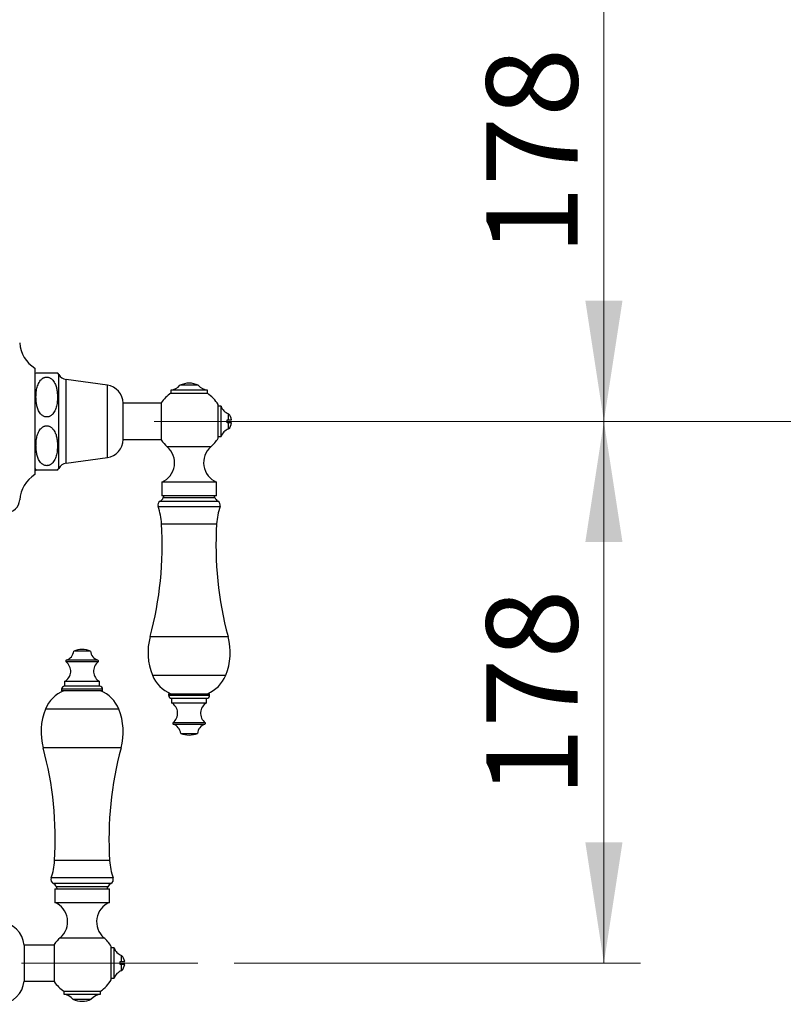
# Paper-space layout 'Manettes' of a CAD drawing. Units: millimetres. Extents: x 10 to 206, y 13 to 287.
# Drawn here: x 137 to 158, y 106 to 133 of the extents above; entities that cross this region are included whole.
import ezdxf

# ---------------------------------------------------------------- set-up
doc = ezdxf.new("R2010")
doc.units = ezdxf.units.MM
doc.linetypes.add('CENTERX2', pattern=[20.32, 12.7, -2.54, 2.54, -2.54])
doc.styles.add('SLDTEXTSTYLE2', font='TXT', dxfattribs={"width": 0.605})
doc.dimstyles.new('SLDDIMSTYLE0', dxfattribs={"dimtxt": 2.5, "dimasz": 3.302, "dimexe": 0, "dimexo": 0.0625, "dimtad": 1, "dimlfac": 12, "dimrnd": 1e-09, "dimzin": 12, "dimdsep": 46, "dimtxsty": 'SLDTEXTSTYLE2', "dimsah": 1, "dimcen": 0.09, "dimadec": 0, "dimazin": 3, "dimtfac": 1, "dimtofl": 0, "dimtmove": 0, "dimatfit": 3, "dimfxl": 0, "dimfrac": 2, "dimtolj": 1, "dimtzin": 12, "dimarcsym": 0})

# ---------------------------------------------------------------- blocks, each defined once
blk = doc.blocks.new('_D_11')
at = {"color": 7, "linetype": 'Continuous', "lineweight": 0}
for p, q in [((146.193, 121.526), (154.386, 121.526)), ((153.386, 121.526), (153.386, 106.693)), ((143.264, 106.693), (154.386, 106.693))]:
    blk.add_line(p, q, dxfattribs=at)
at = {"color": 7, "linetype": 'Continuous', "lineweight": 18}
for points in [[(153.386, 121.526), (152.878, 118.224), (153.894, 118.224)], [(153.386, 106.693), (153.894, 109.995), (152.878, 109.995)]]:
    blk.add_solid(points, dxfattribs=at)
at = {"color": 7, "linetype": 'Continuous', "lineweight": 18, "insert": (150.164, 111.245), "char_height": 2.5, "attachment_point": 1, "rotation": 90, "style": 'SLDTEXTSTYLE2'}
blk.add_mtext('178', dxfattribs=at)
blk = doc.blocks.new('_D_12')
at = {"color": 7, "linetype": 'Continuous', "lineweight": 0}
for p, q in [((143.264, 136.359), (154.386, 136.359)), ((153.386, 121.526), (153.386, 136.359)), ((146.193, 121.526), (154.386, 121.526))]:
    blk.add_line(p, q, dxfattribs=at)
at = {"color": 7, "linetype": 'Continuous', "lineweight": 18}
for points in [[(153.386, 136.359), (152.878, 133.057), (153.894, 133.057)], [(153.386, 121.526), (153.894, 124.828), (152.878, 124.828)]]:
    blk.add_solid(points, dxfattribs=at)
at = {"color": 7, "linetype": 'Continuous', "lineweight": 18, "insert": (150.164, 126.078), "char_height": 2.5, "attachment_point": 1, "rotation": 90, "style": 'SLDTEXTSTYLE2'}
blk.add_mtext('178', dxfattribs=at)
blk = doc.blocks.new('_D_14')
at = {"color": 7, "linetype": 'Continuous', "lineweight": 0}
for p, q in [((170.938, 204.463), (184.267, 204.463)), ((183.267, 204.463), (183.267, 121.526)), ((143.904, 121.526), (184.267, 121.526))]:
    blk.add_line(p, q, dxfattribs=at)
at = {"color": 7, "linetype": 'Continuous', "lineweight": 18}
for points in [[(183.267, 204.463), (182.759, 201.161), (183.775, 201.161)], [(183.267, 121.526), (183.775, 124.828), (182.759, 124.828)]]:
    blk.add_solid(points, dxfattribs=at)
at = {"color": 7, "linetype": 'Continuous', "lineweight": 18, "insert": (180.044, 157.743), "char_height": 2.5, "attachment_point": 1, "rotation": 90, "style": 'SLDTEXTSTYLE2'}
blk.add_mtext('995,25', dxfattribs=at)

psp = doc.layouts.new('Manettes')

# ---------------------------------------------------------------- linework, layer by layer
at = {"color": 7, "linetype": 'Continuous', "lineweight": 25}
for p, q in [((137.80601, 122.98422), (137.80601, 120.06756)), ((137.83534, 122.85922), (138.42382, 122.85922)), ((139.78934, 122.51756), (138.66434, 122.67172)), ((142.02715, 122.51484), (141.77715, 122.51484)), ((142.27715, 122.51484), (142.02715, 122.51484)), ((141.52715, 122.37752), (141.52715, 122.29418)), ((142.02715, 122.37752), (141.52715, 122.37752)), ((142.02715, 122.29418), (141.52715, 122.29418)), ((142.52715, 122.37752), (142.02715, 122.37752)), ((142.52715, 122.29418), (142.02715, 122.29418)), ((142.52715, 122.29418), (142.52715, 122.37752)), ((141.26435, 122.02589), (140.21823, 122.02589)), ((140.21823, 121.52589), (140.21823, 122.02589)), ((141.26435, 122.03422), (141.26435, 121.01756)), ((142.82101, 121.06756), (142.82101, 121.98422)), ((142.90434, 121.94256), (142.82101, 121.94256)), ((142.90434, 121.10922), (142.90434, 121.94256)), ((143.10813, 121.56756), (143.10813, 121.73422)), ((140.21823, 121.02589), (140.21823, 121.52589)), ((143.06768, 121.56756), (143.10813, 121.56756)), ((143.06768, 121.48422), (143.06768, 121.56756)), ((143.10813, 121.56756), (143.19268, 121.56756)), ((143.10813, 121.31756), (143.10813, 121.48422)), ((143.19268, 121.48422), (143.10813, 121.48422)), ((142.82101, 121.10922), (142.90434, 121.10922)), ((140.21823, 121.02589), (141.26435, 121.02589)), ((138.66434, 120.38006), (139.78934, 120.53422)), ((141.27715, 119.86383), (141.27715, 119.48883)), ((142.02715, 119.86383), (141.27715, 119.86383)), ((142.77715, 119.86383), (142.02715, 119.86383)), ((142.77715, 119.48883), (142.77715, 119.86383)), ((142.02715, 119.48883), (141.27715, 119.48883)), ((141.33965, 119.48883), (141.31903, 119.43719)), ((142.77715, 119.48883), (142.02715, 119.48883)), ((142.73528, 119.43719), (142.71465, 119.48883)), ((139.32715, 115.23596), (138.86882, 115.23596)), ((138.61882, 114.4003), (138.61882, 114.2753)), ((139.57715, 114.4003), (138.61882, 114.4003)), ((139.57715, 114.2753), (139.57715, 114.4003)), ((138.53549, 114.19196), (138.53549, 114.1503)), ((139.66049, 114.1503), (138.53549, 114.1503)), ((139.57715, 114.2753), (138.61882, 114.2753)), ((139.66049, 114.1503), (139.66049, 114.19196)), ((141.46465, 114.06815), (141.46465, 114.02648)), ((141.46465, 114.06815), (142.02715, 114.06815)), ((142.02715, 114.06815), (142.58965, 114.06815)), ((142.58965, 114.02648), (142.58965, 114.06815)), ((141.54799, 113.94315), (141.54799, 113.81815)), ((141.54799, 113.94315), (142.02715, 113.94315)), ((141.54799, 113.81815), (142.02715, 113.81815)), ((142.02715, 113.94315), (142.50632, 113.94315)), ((142.02715, 113.81815), (142.50632, 113.81815)), ((142.50632, 113.81815), (142.50632, 113.94315)), ((141.79799, 112.98249), (142.02715, 112.98249)), ((142.02715, 112.98249), (142.25632, 112.98249)), ((138.34799, 108.72962), (138.34799, 108.35462)), ((138.34799, 108.72962), (139.84799, 108.72962)), ((138.38986, 108.78126), (138.41049, 108.72962)), ((139.78549, 108.72962), (139.80611, 108.78126)), ((139.84799, 108.35462), (139.84799, 108.72962)), ((138.34799, 108.35462), (139.84799, 108.35462)), ((138.33518, 107.18422), (137.51018, 107.18422)), ((137.51018, 107.18422), (137.51018, 106.20089)), ((138.33518, 107.20089), (138.33518, 106.18422)), ((139.89184, 106.23422), (139.89184, 107.15089)), ((139.97518, 107.10922), (139.89184, 107.10922)), ((139.97518, 106.69256), (139.97518, 107.10922)), ((140.17896, 106.73422), (140.17896, 106.90089)), ((139.97518, 106.27589), (139.97518, 106.69256)), ((140.13851, 106.65089), (140.13851, 106.73422)), ((140.17896, 106.73422), (140.26351, 106.73422)), ((140.17896, 106.48422), (140.17896, 106.65089)), ((140.26351, 106.65089), (140.17896, 106.65089)), ((139.89184, 106.27589), (139.97518, 106.27589)), ((137.51018, 106.20089), (138.33518, 106.20089)), ((138.59799, 105.92426), (138.59799, 105.84093)), ((138.59799, 105.92426), (139.59799, 105.92426)), ((138.59799, 105.84093), (139.59799, 105.84093)), ((138.84799, 105.70361), (139.34799, 105.70361)), ((139.59799, 105.84093), (139.59799, 105.92426))]:
    psp.add_line(p, q, dxfattribs=at)
at = {"color": 1, "linetype": 'Continuous', "lineweight": 25}
for p, q in [((138.45601, 121.52589), (138.45601, 122.81196)), ((138.66434, 121.52589), (138.66434, 122.67172)), ((139.78934, 121.52589), (139.78934, 122.51756)), ((138.45601, 120.23982), (138.45601, 121.52589)), ((138.66434, 120.38006), (138.66434, 121.52589)), ((139.78934, 120.53422), (139.78934, 121.52589)), ((142.02715, 120.83049), (141.42991, 120.83049)), ((142.6244, 120.83049), (142.02715, 120.83049)), ((141.17979, 119.19353), (142.02715, 119.19353)), ((141.23669, 119.34315), (142.02715, 119.34315)), ((141.31903, 119.43719), (142.02715, 119.43719)), ((142.02715, 119.43719), (142.73528, 119.43719)), ((142.02715, 119.34315), (142.81762, 119.34315)), ((142.02715, 119.19353), (142.87452, 119.19353)), ((141.27378, 118.72135), (142.02715, 118.72135)), ((142.02715, 118.72135), (142.78053, 118.72135)), ((140.95989, 115.6322), (142.02715, 115.6322)), ((142.02715, 115.6322), (143.09442, 115.6322)), ((139.53817, 114.94236), (138.65781, 114.94236)), ((139.53085, 114.98596), (138.66513, 114.98596)), ((141.02383, 114.57219), (142.02715, 114.57219)), ((142.02715, 114.57219), (143.03048, 114.57219)), ((139.66049, 114.19196), (138.53549, 114.19196)), ((141.46465, 114.02648), (142.02715, 114.02648)), ((142.02715, 114.02648), (142.58965, 114.02648)), ((140.10131, 113.64626), (138.09467, 113.64626)), ((141.58698, 113.27608), (142.02715, 113.27608)), ((142.02715, 113.27608), (142.46733, 113.27608)), ((141.5943, 113.23249), (142.02715, 113.23249)), ((142.02715, 113.23249), (142.46001, 113.23249)), ((140.16525, 112.58625), (138.03072, 112.58625)), ((139.85136, 109.49709), (138.34461, 109.49709)), ((139.94535, 109.02492), (138.25063, 109.02492)), ((139.88845, 108.8753), (138.30753, 108.8753)), ((139.80611, 108.78126), (138.38986, 108.78126)), ((138.50074, 107.38795), (139.69524, 107.38795))]:
    psp.add_line(p, q, dxfattribs=at)
at = {"color": 7, "linetype": 'CENTERX2', "lineweight": 18}
for p, q in [((145.19268, 121.52589), (141.06768, 121.52589)), ((137.43351, 106.69256), (142.26351, 106.69256))]:
    psp.add_line(p, q, dxfattribs=at)
at = {"color": 7, "linetype": 'Continuous', "lineweight": 25}
for centre, radius, start, end in [((138.26176, 123.73116), 0.875, 183.681823, 238.609976), ((138.12937, 122.62406), 0.37683, 141.342564, 149.103507), ((138.12937, 122.62406), 0.37683, 29.910285, 38.615527), ((138.70304, 122.95407), 0.28498, 209.910285, 262.196959), ((139.72197, 122.02589), 0.49626, 0, 82.196959), ((141.46367, 122.78932), 0.41667, 278.763338, 318.794656), ((142.02715, 121.99703), 0.575, 64.228538, 115.771462), ((142.59064, 122.78932), 0.41667, 221.205344, 261.236662), ((142.02715, 121.52589), 0.91667, 123.055731, 146.320587), ((142.02715, 121.52589), 0.91667, 30, 56.944269), ((143.22055, 122.04802), 0.33333, 198.44568, 250.288938), ((142.904, 121.52589), 0.29167, 8.213211, 45.584691), ((142.904, 121.52589), 0.29167, 314.415309, 351.786789), ((142.02715, 121.52589), 0.91667, 310.657976, 330), ((143.22055, 121.00375), 0.33333, 109.711062, 161.55432), ((139.72197, 121.02589), 0.49626, 277.803041, 0), ((142.02715, 121.52589), 0.91667, 213.679413, 229.342024), ((141.05527, 120.39429), 0.575, 292.698677, 49.342024), ((142.99904, 120.39429), 0.575, 130.657976, 247.301323), ((138.70304, 120.09771), 0.28498, 97.803041, 150.089715), ((138.26176, 119.32062), 0.875, 121.390024, 176.318177), ((138.12937, 120.42772), 0.37683, 210.896493, 218.65463), ((138.12937, 120.42772), 0.37683, 321.380091, 330.089715), ((137.01434, 119.40089), 0.375, 270, 356.318177), ((141.29799, 119.23421), 0.125, 119.363918, 198.993615), ((139.48891, 118.61152), 1.78824, 3.521317, 18.993615), ((141.14458, 119.50686), 0.18785, 299.363918, 338.228042), ((142.90973, 119.50686), 0.18785, 201.771958, 240.636082), ((144.5654, 118.61152), 1.78824, 161.006385, 176.478683), ((142.75632, 119.23421), 0.125, 341.006385, 60.636082), ((131.70854, 118.13275), 9.58333, 344.874916, 3.521317), ((152.34577, 118.13275), 9.58333, 176.478683, 195.125084), ((142.56882, 115.19732), 1.66667, 164.874916, 202.029192), ((141.48549, 115.19732), 1.66667, 337.970808, 15.125084), ((138.57085, 115.27076), 0.3, 288.317457, 353.338899), ((139.11362, 114.63382), 0.65, 91.377682, 112.123662), ((139.08236, 114.63382), 0.65, 67.876338, 88.622318), ((139.62513, 115.27076), 0.3, 186.661101, 251.682543), ((138.46049, 114.68412), 0.325, 299.155365, 52.616802), ((138.67299, 114.96223), 0.025, 108.317457, 232.616802), ((139.73549, 114.68412), 0.325, 127.383198, 240.844635), ((139.52299, 114.96223), 0.025, 307.383198, 71.682543), ((141.87358, 114.91601), 0.91667, 202.029192, 247.658617), ((142.18073, 114.91601), 0.91667, 292.341383, 337.970808), ((138.94441, 113.30244), 0.91667, 112.341383, 157.970808), ((138.61882, 114.19196), 0.08333, 90, 180), ((139.57715, 114.19196), 0.08333, 0, 90), ((139.25157, 113.30244), 0.91667, 22.029192, 67.658617), ((141.54799, 114.02648), 0.08333, 180, 270), ((141.38965, 113.53433), 0.325, 307.383198, 60.844635), ((142.66465, 113.53433), 0.325, 119.155365, 232.616802), ((142.50632, 114.02648), 0.08333, 270, 0), ((139.63965, 113.02113), 1.66667, 157.970808, 195.125084), ((138.55632, 113.02113), 1.66667, 344.874916, 22.029192), ((141.60215, 113.25622), 0.025, 127.383198, 251.682543), ((142.45215, 113.25622), 0.025, 288.317457, 52.616802), ((141.50001, 112.94769), 0.3, 6.661101, 71.682543), ((142.04278, 113.58463), 0.65, 247.876338, 268.622318), ((142.01153, 113.58463), 0.65, 271.377682, 292.123662), ((142.5543, 112.94769), 0.3, 108.317457, 173.338899), ((128.77937, 110.0857), 9.58333, 356.478683, 15.125084), ((149.4166, 110.0857), 9.58333, 164.874916, 183.521317), ((136.55975, 109.60692), 1.78824, 341.006385, 356.478683), ((141.63623, 109.60692), 1.78824, 183.521317, 198.993615), ((138.36882, 108.98424), 0.125, 161.006385, 240.636082), ((139.82715, 108.98424), 0.125, 299.363918, 18.993615), ((138.21542, 108.71158), 0.18785, 21.771958, 60.636082), ((139.98056, 108.71158), 0.18785, 119.363918, 158.228042), ((138.1261, 107.82415), 0.575, 310.657976, 67.301323), ((140.06987, 107.82415), 0.575, 112.698677, 229.342024), ((136.80509, 107.11645), 0.70833, 5.490183, 84.669389), ((139.09799, 106.69256), 0.91667, 130.657976, 146.320587), ((139.09799, 106.69256), 0.91667, 30, 49.342024), ((140.29139, 107.21469), 0.33333, 198.44568, 250.288938), ((139.97484, 106.69256), 0.29167, 8.213211, 45.584691), ((139.97484, 106.69256), 0.29167, 314.415309, 351.786789), ((139.09799, 106.69256), 0.91667, 303.055731, 330), ((140.29139, 106.17042), 0.33333, 109.711062, 161.55432), ((136.80509, 106.26866), 0.70833, 275.330611, 354.509817), ((139.09799, 106.69256), 0.91667, 213.679413, 236.944269), ((138.53451, 105.42912), 0.41667, 41.205344, 81.236662), ((139.09799, 106.22142), 0.575, 244.228538, 295.771462), ((139.66147, 105.42912), 0.41667, 98.763338, 138.794656)]:
    psp.add_arc(centre, radius, start, end, dxfattribs=at)
for points, knots in [([(138.36594, 122.53729), (138.35683, 122.55756), (138.33842, 122.59851), (138.30505, 122.6462), (138.27144, 122.68098), (138.24348, 122.70298), (138.21369, 122.72006), (138.18494, 122.73122), (138.15593, 122.7376), (138.12811, 122.7395), (138.10007, 122.73718), (138.07305, 122.73085), (138.04729, 122.72086), (138.01859, 122.70526), (137.98831, 122.68225), (137.95235, 122.64479), (137.9183, 122.59434), (137.88907, 122.53173), (137.86749, 122.46601), (137.85211, 122.39837), (137.84186, 122.32939), (137.83515, 122.24867), (137.83403, 122.1565), (137.8413, 122.05262), (137.85581, 121.96585), (137.87447, 121.89671), (137.89365, 121.84308), (137.9199, 121.78851), (137.95109, 121.74231), (137.98405, 121.707), (138.01291, 121.68369), (138.04319, 121.66596), (138.07177, 121.65453), (138.10072, 121.64782), (138.1286, 121.6456), (138.15676, 121.64763), (138.18389, 121.65371), (138.20974, 121.66347), (138.2384, 121.67873), (138.26862, 121.70128), (138.30445, 121.73795), (138.33845, 121.78736), (138.36773, 121.84861), (138.38946, 121.91285), (138.4051, 121.97888), (138.41572, 122.04627), (138.42313, 122.12661), (138.42497, 122.21967), (138.41831, 122.32577), (138.40385, 122.41439), (138.38554, 122.48519), (138.37249, 122.5199), (138.36594, 122.53729)], [0, 0, 0, 0, 0.02486429, 0.05023308, 0.06333698, 0.07667142, 0.08750803, 0.09862461, 0.10770817, 0.11704896, 0.12613652, 0.13548828, 0.14465504, 0.15400994, 0.16897276, 0.18434924, 0.20958985, 0.23546664, 0.26146025, 0.28765513, 0.31428075, 0.34099764, 0.38022202, 0.4196563, 0.45998435, 0.48037044, 0.50085442, 0.52416233, 0.54787713, 0.56180282, 0.57599211, 0.58681086, 0.59790248, 0.60701484, 0.61638449, 0.62550134, 0.63488675, 0.64402189, 0.65334636, 0.66813305, 0.68332922, 0.70814768, 0.73359344, 0.75901019, 0.78462404, 0.81065966, 0.83678439, 0.876814, 0.91706614, 0.95825265, 0.97907553, 1, 1, 1, 1]), ([(138.36594, 120.51448), (138.37393, 120.53618), (138.38998, 120.57974), (138.40543, 120.64758), (138.41624, 120.71666), (138.42337, 120.79806), (138.42486, 120.89141), (138.41774, 120.99703), (138.40311, 121.08529), (138.38412, 121.15563), (138.36469, 121.20967), (138.33832, 121.26414), (138.30723, 121.30999), (138.27432, 121.34513), (138.2454, 121.36839), (138.2151, 121.38603), (138.18655, 121.39738), (138.15762, 121.40402), (138.12975, 121.40618), (138.10161, 121.40409), (138.0745, 121.39796), (138.04866, 121.38816), (138.02, 121.37283), (137.98977, 121.35019), (137.95392, 121.31337), (137.9199, 121.26376), (137.89063, 121.20224), (137.86893, 121.13772), (137.85334, 121.07138), (137.84279, 121.00369), (137.8355, 120.92313), (137.8338, 120.82994), (137.84071, 120.72383), (137.8552, 120.63514), (137.87411, 120.56444), (137.89349, 120.5101), (137.91984, 120.45531), (137.95094, 120.40918), (137.98386, 120.37383), (138.01278, 120.35044), (138.04309, 120.33268), (138.07165, 120.32123), (138.1006, 120.31451), (138.12848, 120.31227), (138.15666, 120.31428), (138.18379, 120.32035), (138.20965, 120.33009), (138.2383, 120.34534), (138.26853, 120.36785), (138.30416, 120.40438), (138.3384, 120.4533), (138.35669, 120.49392), (138.36594, 120.51448)], [0, 0, 0, 0, 0.02603666, 0.05228544, 0.0789855, 0.10578018, 0.14564169, 0.18572333, 0.22674118, 0.24748313, 0.2683286, 0.29143338, 0.31493844, 0.32887841, 0.34308434, 0.35387475, 0.36493721, 0.37404448, 0.38340908, 0.39252074, 0.40190017, 0.41104121, 0.42037135, 0.43519193, 0.4504228, 0.47532247, 0.50085116, 0.52637889, 0.55210453, 0.57825366, 0.60449229, 0.64453361, 0.68479784, 0.7260045, 0.74684115, 0.76778137, 0.79100793, 0.81463655, 0.82861036, 0.84284979, 0.85366718, 0.86475704, 0.87387107, 0.88324241, 0.89236096, 0.90174832, 0.91088169, 0.92020447, 0.9349813, 0.95016738, 0.97477626, 1, 1, 1, 1]), ([(143.10813, 121.48422), (143.09753, 121.48422), (143.08379, 121.48422), (143.07067, 121.48422), (143.06768, 121.48422)], [0, 0, 0, 0, 0.77166286, 1, 1, 1, 1]), ([(138.42382, 120.19256), (138.42331, 120.19256), (138.42229, 120.19256), (138.41372, 120.19256), (138.39878, 120.19256), (138.37642, 120.19256), (138.34593, 120.19256), (138.31317, 120.19256), (138.27945, 120.19256), (138.25151, 120.19256), (138.22149, 120.19256), (138.1925, 120.19256), (138.16325, 120.19256), (138.13526, 120.19256), (138.1068, 120.19256), (138.0794, 120.19256), (138.05332, 120.19256), (138.02475, 120.19256), (137.99468, 120.19256), (137.95919, 120.19256), (137.9253, 120.19256), (137.89596, 120.19256), (137.87389, 120.19256), (137.85769, 120.19256), (137.84612, 120.19256), (137.83804, 120.19256), (137.83413, 120.19256), (137.83521, 120.19256), (137.83534, 120.19256)], [0, 0, 0, 0, 0.06226172, 0.12474511, 0.18815931, 0.25207831, 0.30479176, 0.35853395, 0.38577704, 0.41347753, 0.43596584, 0.45902755, 0.47739173, 0.49626924, 0.51464492, 0.5335785, 0.55170828, 0.5702236, 0.59893958, 0.62845416, 0.67604496, 0.72484711, 0.77289259, 0.82131199, 0.87053292, 0.91992253, 0.98992046, 1, 1, 1, 1]), ([(140.13851, 106.73422), (140.14969, 106.73422), (140.16295, 106.73422), (140.17678, 106.73422), (140.17896, 106.73422)], [0, 0, 0, 0, 0.84261783, 1, 1, 1, 1]), ([(140.17896, 106.65089), (140.17678, 106.65089), (140.16295, 106.65089), (140.14969, 106.65089), (140.13851, 106.65089)], [0, 0, 0, 0, 0.15738217, 1, 1, 1, 1])]:
    psp.add_open_spline(points, degree=3, knots=knots, dxfattribs=at)

# ---------------------------------------------------------------- dimensions: what is measured, and where the dimension line sits
at = {"color": 7, "linetype": 'Continuous', "lineweight": 18}
for base, p1, p2, picture, middle in [((183.26664, 121.52589), (169.93827, 204.46329), (142.904, 121.52589), '_D_14', (183.26664, 162.99459)), ((153.38646, 136.35922), (145.19268, 121.52589), (142.26351, 136.35922), '_D_12', (153.38646, 128.94256)), ((153.38646, 106.69256), (145.19268, 121.52589), (142.26351, 106.69256), '_D_11', (153.38646, 114.10922))]:
    dim = psp.add_linear_dim(base=base, p1=p1, p2=p2, angle=90, dimstyle='SLDDIMSTYLE0', dxfattribs=at)
    dim.commit()
    dim.dimension.update_dxf_attribs({"geometry": picture, "text_midpoint": middle, "dimtype": 160})

doc.saveas('drawing.dxf')
